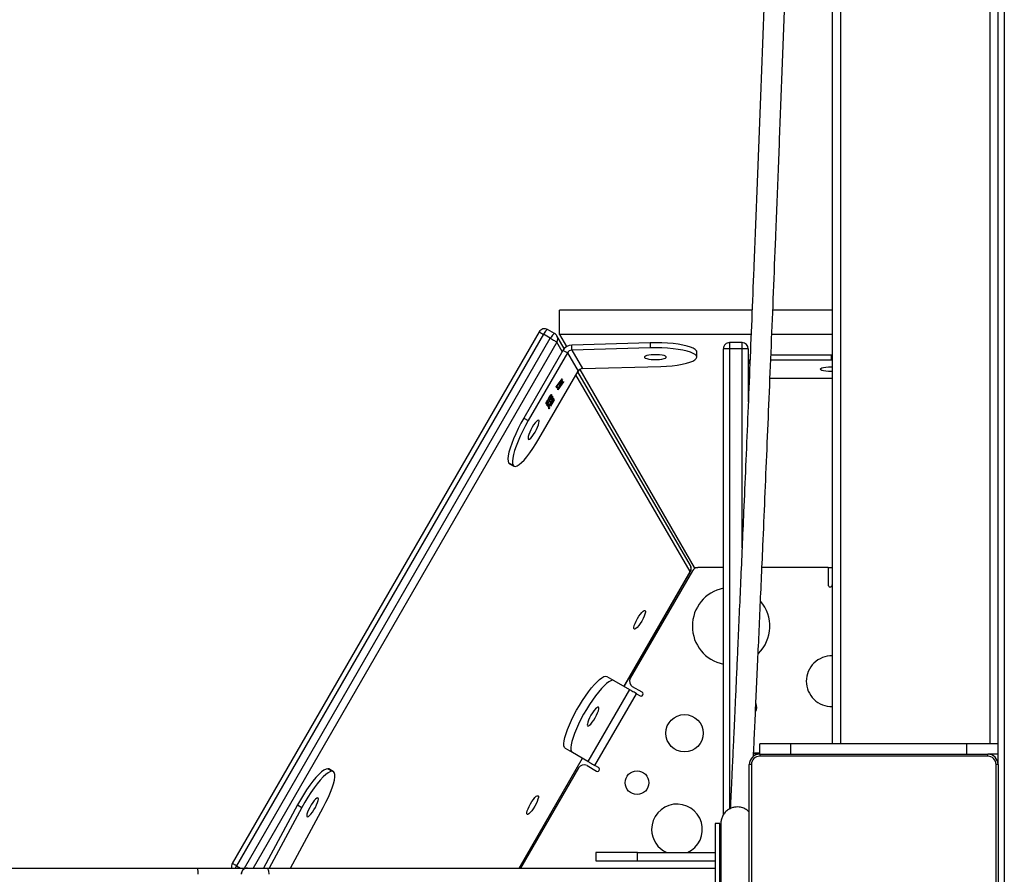
# Model space of a CAD drawing. Units: millimetres. Extents: x -9078 to 426195, y -3372 to 9853.
# Drawn here: x 1372 to 1847, y 4930 to 5343 of the extents above; entities that cross this region are included whole.
import ezdxf

# ---------------------------------------------------------------- set-up
doc = ezdxf.new("R2010")
doc.units = ezdxf.units.MM
doc.layers.add('Toestel 2D', color=7, linetype='Continuous', lineweight=20)

# ---------------------------------------------------------------- blocks, each defined once
blk = doc.blocks.new('0330_ok')
at = {"color": 7, "linetype": 'Continuous', "lineweight": 25}
for p, q in [((22087.18, 36743.81), (24871.18, 36743.81)), ((23414.18, 36740.81), (22087.18, 36740.81)), ((23419.18, 36740.81), (23414.18, 36740.81)), ((23414.18, 36740.81), (23414.18, 36725.81)), ((23424.18, 36740.81), (23419.18, 36740.81)), ((23419.18, 36740.81), (23419.18, 36735.81)), ((23424.18, 36740.81), (23424.18, 36739.81)), ((23424.18, 36740.81), (23534.18, 36740.81)), ((23534.18, 36739.81), (23424.18, 36739.81)), ((22079.18, 36736.81), (23414.18, 36736.81)), ((23420.18, 36735.81), (23419.18, 36735.81)), ((23419.18, 36625.81), (23419.18, 36735.81)), ((23420.18, 36735.81), (23420.18, 36625.81)), ((23419.18, 36725.81), (23414.18, 36725.81)), ((23414.18, 36725.81), (23414.18, 36640.81)), ((22079.18, 36664.81), (23414.18, 36664.81)), ((22079.18, 36660.81), (23414.18, 36660.81)), ((23205.01, 36660.81), (23205.01, 36632.14)), ((23216.7, 36660.81), (23216.7, 36631.66)), ((23226.48, 36660.31), (23226.48, 36660.81)), ((23226.48, 36631.26), (23226.48, 36660.31)), ((23226.48, 36660.31), (23228.92, 36660.31)), ((23228.92, 36660.31), (23228.92, 36660.81)), ((23228.92, 36631.16), (23228.92, 36660.31)), ((23237.91, 36660.81), (23237.92, 36660.31)), ((23237.92, 36660.31), (23237.92, 36630.79)), ((23329.18, 36658.82), (23329.18, 36660.81)), ((23329.18, 36658.82), (23329.18, 36626.9)), ((23329.18, 36658.82), (23337.46, 36658.82)), ((23419.18, 36640.81), (23414.18, 36640.81)), ((23414.18, 36640.81), (23414.18, 36625.81)), ((23419.18, 36625.81), (23414.18, 36625.81)), ((23418.68, 36625.81), (23418.68, 36622.88)), ((23419.08, 36625.81), (23419.08, 36622.86)), ((23419.18, 36625.81), (23420.18, 36625.81)), ((23205.01, 36622.13), (23205.01, 36529.32)), ((23216.7, 36621.66), (23216.7, 36529.32)), ((23223.56, 36620.31), (23249.17, 36620.31)), ((23223.56, 36620.31), (23223.56, 36617.31)), ((23424.18, 36621.81), (23534.18, 36621.81)), ((23424.18, 36621.81), (23424.18, 36620.81)), ((23534.18, 36620.81), (23424.18, 36620.81)), ((23220.56, 36617.31), (23220.56, 36611.31)), ((23223.56, 36617.31), (23223.56, 36611.31)), ((23223.56, 36611.31), (23223.56, 36608.31)), ((23448.5, 36608.31), (23223.56, 36608.31)), ((23329.18, 36608.31), (23329.18, 36595.94)), ((23452.68, 36606.56), (23452.68, 36604.31)), ((23505.68, 36606.56), (23452.68, 36606.56)), ((23452.68, 36604.31), (23505.68, 36604.31)), ((23466.68, 36566.81), (23466.68, 36604.31)), ((23470.68, 36566.81), (23470.68, 36604.31)), ((23474.18, 36388.02), (23474.18, 36604.31)), ((23329.18, 36594.21), (23329.18, 36595.94)), ((23225.16, 36595.49), (23224.58, 36595.32)), ((23224.58, 36595.32), (23227.02, 36595.32)), ((23224.58, 36595.32), (23227.02, 36595.32)), ((23224.58, 36595.32), (23224.58, 36595.32)), ((23227.6, 36595.49), (23225.16, 36595.49)), ((23227.02, 36595.32), (23227.02, 36595.32)), ((23233.56, 36539.04), (23329.18, 36594.21)), ((23328.11, 36592.38), (23234.66, 36538.07)), ((23330.68, 36593.35), (23382.53, 36563.41)), ((23386.56, 36560.39), (23331.12, 36592.38)), ((23233.16, 36540.34), (23232.06, 36578.07)), ((23220.7, 36572.92), (23223.14, 36572.92)), ((23220.7, 36572.92), (23221.8, 36535.19)), ((23223.14, 36572.92), (23224.24, 36535.19)), ((23389.27, 36569.09), (23386.63, 36564.51)), ((23390, 36566.35), (23391, 36568.09)), ((23383.71, 36555.45), (23388.05, 36562.98)), ((23388.05, 36562.98), (23422.69, 36542.98)), ((23424.64, 36546.36), (23390, 36566.35)), ((23470.68, 36566.81), (23466.68, 36566.81)), ((23466.68, 36566.81), (23466.68, 36546.81)), ((23470.68, 36546.81), (23470.68, 36566.81)), ((23381.76, 36552.08), (23383.71, 36555.45)), ((23425.64, 36548.09), (23424.64, 36546.36)), ((23424.73, 36542.51), (23427.37, 36547.09)), ((23466.68, 36546.81), (23470.68, 36546.81)), ((23224.24, 36535.19), (23233.16, 36540.34)), ((23422.69, 36542.98), (23418.34, 36535.45)), ((23474.18, 36509.82), (23421.2, 36540.4)), ((23224.24, 36535.19), (23221.8, 36535.19)), ((23225.52, 36533.05), (23234.44, 36538.2)), ((23267.1, 36519.33), (23234.44, 36538.2)), ((23418.34, 36535.45), (23416.39, 36532.08)), ((23425.82, 36538.41), (23474.18, 36510.5)), ((23216.7, 36529.32), (23222.54, 36532.69)), ((23223.46, 36531.56), (23217.34, 36528)), ((23225.52, 36533.05), (23224.36, 36530.9)), ((23224.36, 36530.9), (23257.02, 36512.03)), ((23225.52, 36533.05), (23258.17, 36514.18)), ((23238.13, 36530.5), (23238.4, 36530.44)), ((23241.95, 36527.62), (23238.13, 36530.5)), ((23238.34, 36530.34), (23238.4, 36530.44)), ((23238.4, 36530.44), (23241.67, 36527.97)), ((23238.48, 36530.58), (23238.59, 36530.64)), ((23243.29, 36528.39), (23238.48, 36530.58)), ((23238.54, 36530.55), (23238.59, 36530.64)), ((23238.59, 36530.64), (23240.13, 36529.94)), ((23239.43, 36531.12), (23239.54, 36531.19)), ((23240.64, 36530.23), (23239.43, 36531.12)), ((23239.49, 36531.08), (23239.54, 36531.19)), ((23239.54, 36531.19), (23243.3, 36528.4)), ((23240.08, 36529.85), (23240.13, 36529.94)), ((23240.13, 36529.94), (23240.64, 36530.23)), ((23240.36, 36529.72), (23240.64, 36530.23)), ((23240.58, 36529.63), (23240.63, 36529.72)), ((23241.02, 36529.95), (23240.63, 36529.72)), ((23240.63, 36529.72), (23242.46, 36528.88)), ((23242.46, 36528.88), (23241.02, 36529.95)), ((23216.7, 36529.32), (23205.01, 36529.32)), ((23216.25, 36526.91), (23214.3, 36523.53)), ((23218.51, 36524.82), (23216.56, 36521.45)), ((23241.62, 36527.87), (23241.67, 36527.97)), ((23241.67, 36527.97), (23242.19, 36528.27)), ((23241.87, 36527.67), (23242.19, 36528.27)), ((23242.63, 36528.01), (23241.95, 36527.62)), ((23242.19, 36528.27), (23242.63, 36528.01)), ((23242.41, 36528.79), (23242.46, 36528.88)), ((23243.3, 36528.4), (23243.29, 36528.39)), ((23246.07, 36525.11), (23245.95, 36524.89)), ((23246.92, 36525.61), (23246.81, 36525.39)), ((23247.31, 36524.89), (23247.21, 36524.83)), ((23247.42, 36526.29), (23247.52, 36526.35)), ((23251.72, 36523.81), (23247.42, 36526.29)), ((23247.48, 36526.26), (23247.52, 36526.35)), ((23247.52, 36526.35), (23251.38, 36524.13)), ((23247.54, 36524.87), (23247.59, 36524.96)), ((23248.03, 36526.64), (23248.13, 36526.7)), ((23251.16, 36524.83), (23248.03, 36526.64)), ((23248.17, 36525.39), (23248.07, 36525.33)), ((23248.08, 36526.61), (23248.13, 36526.7)), ((23248.13, 36526.7), (23251.26, 36524.89)), ((23251.26, 36524.89), (23251.16, 36524.83)), ((23216.56, 36521.45), (23473.08, 36373.41)), ((23246.68, 36524.38), (23246.73, 36524.47)), ((23247.84, 36523.88), (23247.98, 36524.14)), ((23247.98, 36524.14), (23248.42, 36523.88)), ((23248.37, 36523.84), (23248.24, 36523.59)), ((23248.7, 36524.37), (23248.84, 36524.63)), ((23248.84, 36524.63), (23249.28, 36524.38)), ((23249.23, 36524.33), (23249.1, 36524.08)), ((23249.31, 36523.57), (23249.41, 36523.63)), ((23249.36, 36523.53), (23249.41, 36523.63)), ((23249.63, 36522.86), (23249.74, 36523.05)), ((23249.64, 36522.86), (23249.77, 36523.08)), ((23250.17, 36524.07), (23250.27, 36524.12)), ((23250.22, 36524.03), (23250.27, 36524.12)), ((23250.49, 36523.35), (23250.59, 36523.55)), ((23250.5, 36523.35), (23250.62, 36523.58)), ((23251.33, 36524.04), (23251.38, 36524.13)), ((23251.38, 36524.13), (23251.55, 36524.23)), ((23251.42, 36523.99), (23251.55, 36524.23)), ((23251.55, 36524.23), (23251.92, 36523.93)), ((23251.92, 36523.93), (23251.72, 36523.81)), ((23252.21, 36524.18), (23252.29, 36524.34)), ((23215.4, 36519.43), (23471.92, 36371.39)), ((23257.02, 36512.03), (23258.17, 36514.18)), ((23278.64, 36504.7), (23279.79, 36506.85)), ((23278.64, 36504.7), (23279.79, 36506.84)), ((23279.09, 36505.14), (23280.24, 36507.29)), ((23279.79, 36506.84), (23279.79, 36506.85)), ((23278.64, 36504.7), (23279.09, 36505.14)), ((23278.64, 36504.7), (23278.64, 36504.7)), ((23426.2, 36417.44), (23427.42, 36419.55)), ((23426.2, 36417.44), (23427.42, 36419.55)), ((23426.34, 36418.03), (23426.2, 36417.44)), ((23426.2, 36417.44), (23426.2, 36417.44)), ((23427.56, 36420.14), (23426.34, 36418.03)), ((23427.42, 36419.55), (23427.42, 36419.55)), ((23474.18, 36399.5), (23444.86, 36415.3)), ((23443.67, 36402.87), (23444.88, 36404.98)), ((23443.67, 36402.87), (23474.18, 36386.43)), ((23444.88, 36404.98), (23474.18, 36389.2)), ((23474.18, 36378.7), (23474.18, 36388.02)), ((23474.18, 36378.69), (23474.18, 36378.7)), ((23474.18, 36354.5), (23474.18, 36378.69)), ((23474.18, 35984.86), (23474.18, 36354.5))]:
    blk.add_line(p, q, dxfattribs=at)
at = {"color": 8, "linetype": 'Continuous', "lineweight": 25}
for p, q in [((23223.56, 36617.31), (23220.56, 36617.31)), ((23319.56, 36617.31), (23223.56, 36617.31)), ((23220.56, 36611.31), (23223.56, 36611.31)), ((23223.56, 36611.31), (23445.67, 36611.31)), ((23331.08, 36592.31), (23236.2, 36537.18)), ((23386.52, 36560.32), (23331.08, 36592.31)), ((23474.18, 36509.73), (23421.16, 36540.33)), ((23224.88, 36530.6), (23220.31, 36527.94)), ((23474.18, 36377.27), (23218.51, 36524.82)), ((23220.31, 36527.94), (23474.18, 36381.43)), ((23473.08, 36373.41), (23474.18, 36375.3))]:
    blk.add_line(p, q, dxfattribs=at)
at = {"color": 7, "linetype": 'Continuous', "lineweight": 25, "flags": 128}
for points in [[(23419.53, 36740.81), (23419.35, 36740.64), (23419.18, 36740.46)], [(23234.59, 36660.81), (23234.6, 36660.31), (23234.56, 36658.95), (23234.44, 36657.69), (23234.25, 36656.6), (23234.01, 36655.77), (23233.72, 36655.24), (23233.42, 36655.06), (23233.11, 36655.24), (23232.83, 36655.77), (23232.58, 36656.6), (23232.39, 36657.69), (23232.28, 36658.95), (23232.24, 36660.31), (23232.24, 36660.81)], [(23455.53, 36607.06), (23454.44, 36606.75), (23452.68, 36606.56)], [(23224.58, 36595.32), (23223.95, 36594.75), (23223.35, 36593.79), (23222.78, 36592.46), (23222.26, 36590.78), (23221.8, 36588.79), (23221.41, 36586.53), (23221.09, 36584.05), (23220.86, 36581.39), (23220.72, 36578.61), (23220.66, 36575.77), (23220.7, 36572.92)], [(23227.02, 36595.32), (23226.39, 36594.75), (23225.78, 36593.79), (23225.22, 36592.46), (23224.7, 36590.78), (23224.24, 36588.79), (23223.85, 36586.53), (23223.53, 36584.05), (23223.3, 36581.39), (23223.15, 36578.61), (23223.1, 36575.77), (23223.14, 36572.92)], [(23232.06, 36578.07), (23231.93, 36580.87), (23231.72, 36583.55), (23231.42, 36586.07), (23231.04, 36588.38), (23230.59, 36590.43), (23230.08, 36592.17), (23229.52, 36593.57), (23228.93, 36594.6), (23228.3, 36595.24), (23227.66, 36595.49), (23227.02, 36595.32)], [(23227.44, 36580.7), (23227.15, 36580.35), (23226.88, 36579.67), (23226.66, 36578.7), (23226.5, 36577.51), (23226.42, 36576.19), (23226.42, 36574.82), (23226.5, 36573.5), (23226.66, 36572.31), (23226.87, 36571.34), (23227.14, 36570.65), (23227.44, 36570.29), (23227.75, 36570.29), (23228.04, 36570.64), (23228.31, 36571.33), (23228.53, 36572.29), (23228.69, 36573.48), (23228.77, 36574.8), (23228.77, 36576.17), (23228.69, 36577.5), (23228.53, 36578.68), (23228.32, 36579.66), (23228.05, 36580.34), (23227.75, 36580.7), (23227.44, 36580.7)], [(23358.93, 36565.25), (23358.62, 36565.07), (23358.02, 36565.09), (23357.18, 36565.29), (23356.15, 36565.67), (23354.99, 36566.2), (23353.79, 36566.85), (23352.64, 36567.56), (23351.6, 36568.3), (23350.75, 36569), (23350.15, 36569.63), (23349.84, 36570.14), (23349.83, 36570.5), (23350.14, 36570.67), (23350.74, 36570.66), (23351.58, 36570.45), (23352.62, 36570.07), (23353.77, 36569.54), (23354.97, 36568.9), (23356.12, 36568.18), (23357.16, 36567.45), (23358.01, 36566.74), (23358.61, 36566.11), (23358.92, 36565.6), (23358.93, 36565.25)], [(23390, 36566.35), (23389.67, 36565.77), (23389.34, 36565.21), (23389.04, 36564.68), (23388.76, 36564.2), (23388.51, 36563.77), (23388.31, 36563.42), (23388.15, 36563.16), (23388.05, 36562.98)], [(23383.71, 36555.45), (23383.56, 36554.83), (23383.74, 36554.03), (23384.24, 36553.07), (23385.06, 36551.97), (23386.17, 36550.75), (23387.56, 36549.43), (23389.2, 36548.04), (23391.06, 36546.59), (23393.11, 36545.13), (23395.3, 36543.67), (23397.6, 36542.25), (23399.96, 36540.88), (23402.35, 36539.6), (23404.7, 36538.43), (23407, 36537.39), (23409.17, 36536.5), (23411.2, 36535.78), (23413.04, 36535.24), (23414.65, 36534.88), (23416.01, 36534.73), (23417.09, 36534.77), (23417.88, 36535.02), (23418.34, 36535.45)], [(23416.39, 36532.08), (23415.93, 36531.64), (23415.15, 36531.4), (23414.06, 36531.35), (23412.7, 36531.51), (23411.09, 36531.86), (23409.25, 36532.4), (23407.23, 36533.13), (23405.05, 36534.02), (23402.76, 36535.06), (23400.4, 36536.23), (23398.01, 36537.51), (23395.65, 36538.87), (23393.35, 36540.3), (23391.16, 36541.75), (23389.11, 36543.22), (23387.25, 36544.66), (23385.61, 36546.05), (23384.22, 36547.37), (23383.11, 36548.6), (23382.3, 36549.7), (23381.79, 36550.65), (23381.61, 36551.45), (23381.76, 36552.08)], [(23400.43, 36544.43), (23401.63, 36543.78), (23402.79, 36543.25), (23403.82, 36542.87), (23404.67, 36542.67), (23405.26, 36542.65), (23405.57, 36542.83), (23405.57, 36543.18), (23405.26, 36543.69), (23404.66, 36544.32), (23403.81, 36545.03), (23402.77, 36545.76), (23401.62, 36546.47), (23400.42, 36547.12), (23399.26, 36547.65), (23398.23, 36548.03), (23397.38, 36548.24), (23396.79, 36548.25), (23396.48, 36548.08), (23396.48, 36547.72), (23396.79, 36547.21), (23397.39, 36546.58), (23398.24, 36545.88), (23399.28, 36545.14), (23400.43, 36544.43)], [(23422.69, 36542.98), (23422.79, 36543.16), (23422.95, 36543.43), (23423.15, 36543.78), (23423.39, 36544.2), (23423.67, 36544.68), (23423.98, 36545.21), (23424.3, 36545.78), (23424.64, 36546.36)], [(23218.51, 36524.82), (23218.8, 36525.33), (23219.1, 36525.84), (23219.38, 36526.33), (23219.64, 36526.78), (23219.88, 36527.19), (23220.07, 36527.52), (23220.22, 36527.78), (23220.31, 36527.94)], [(23258.13, 36519.36), (23257.98, 36519.09), (23258.14, 36518.67), (23258.62, 36518.12), (23259.37, 36517.47), (23260.34, 36516.78), (23261.46, 36516.08), (23262.67, 36515.43), (23263.87, 36514.87), (23264.99, 36514.44), (23265.95, 36514.16), (23266.68, 36514.07), (23267.14, 36514.15), (23267.29, 36514.41), (23267.12, 36514.84), (23266.65, 36515.39), (23265.9, 36516.04), (23264.93, 36516.73), (23263.8, 36517.43), (23262.6, 36518.08), (23261.39, 36518.64), (23260.27, 36519.07), (23259.32, 36519.35), (23258.58, 36519.44), (23258.13, 36519.36)], [(23279.79, 36506.85), (23280.25, 36507.31), (23280.36, 36507.97), (23280.1, 36508.81), (23279.48, 36509.81), (23278.52, 36510.95), (23277.24, 36512.21), (23275.66, 36513.56), (23273.82, 36514.98), (23271.75, 36516.43), (23269.49, 36517.89), (23267.1, 36519.33)], [(23448.32, 36513.66), (23448.01, 36513.48), (23447.41, 36513.5), (23446.57, 36513.7), (23445.53, 36514.08), (23444.38, 36514.61), (23443.18, 36515.26), (23442.03, 36515.97), (23440.99, 36516.71), (23440.14, 36517.41), (23439.54, 36518.04), (23439.23, 36518.55), (23439.22, 36518.91), (23439.53, 36519.08), (23440.12, 36519.07), (23440.97, 36518.86), (23442, 36518.48), (23443.16, 36517.95), (23444.36, 36517.31), (23445.51, 36516.59), (23446.55, 36515.86), (23447.4, 36515.15), (23448, 36514.52), (23448.31, 36514.01), (23448.32, 36513.66)], [(23257.02, 36512.03), (23259.51, 36510.65), (23262.03, 36509.35), (23264.55, 36508.15), (23267, 36507.08), (23269.34, 36506.17), (23271.52, 36505.43), (23273.5, 36504.88), (23275.23, 36504.52), (23276.68, 36504.37), (23277.83, 36504.43), (23278.64, 36504.7)], [(23258.17, 36514.18), (23260.66, 36512.8), (23263.19, 36511.49), (23265.7, 36510.3), (23268.16, 36509.23), (23270.5, 36508.32), (23272.68, 36507.58), (23274.66, 36507.03), (23276.39, 36506.67), (23277.84, 36506.52), (23278.98, 36506.58), (23279.79, 36506.84)], [(23444.86, 36415.3), (23442.38, 36416.59), (23439.94, 36417.74), (23437.61, 36418.74), (23435.43, 36419.57), (23433.43, 36420.2), (23431.67, 36420.63), (23430.18, 36420.84), (23428.99, 36420.84), (23428.12, 36420.62), (23427.59, 36420.19), (23427.42, 36419.55)], [(23426.2, 36417.44), (23426.38, 36416.61), (23426.91, 36415.6), (23427.78, 36414.44), (23428.98, 36413.16), (23430.47, 36411.76), (23432.23, 36410.29), (23434.23, 36408.78), (23436.41, 36407.25), (23438.75, 36405.73), (23441.18, 36404.26), (23443.67, 36402.87)], [(23427.42, 36419.55), (23427.6, 36418.72), (23428.13, 36417.71), (23429, 36416.55), (23430.19, 36415.26), (23431.69, 36413.87), (23433.45, 36412.4), (23435.44, 36410.89), (23437.63, 36409.36), (23439.97, 36407.84), (23442.4, 36406.37), (23444.88, 36404.98)], [(23440.29, 36412.61), (23440.45, 36412.17), (23440.9, 36411.6), (23441.63, 36410.93), (23442.58, 36410.2), (23443.69, 36409.47), (23444.88, 36408.78), (23446.06, 36408.19), (23447.17, 36407.73), (23448.12, 36407.43), (23448.85, 36407.32), (23449.3, 36407.4), (23449.46, 36407.67), (23449.3, 36408.1), (23448.84, 36408.68), (23448.11, 36409.35), (23447.16, 36410.08), (23446.06, 36410.81), (23444.87, 36411.49), (23443.68, 36412.09), (23442.58, 36412.55), (23441.63, 36412.84), (23440.9, 36412.95), (23440.44, 36412.88), (23440.29, 36412.61)], [(23474.18, 36388.02), (23474.23, 36388.22), (23474.4, 36388.4), (23474.68, 36388.58), (23475.05, 36388.73), (23475.51, 36388.85), (23476.03, 36388.94), (23476.59, 36389), (23477.18, 36389.02)]]:
    blk.add_lwpolyline(points, dxfattribs=at)
at = {"color": 8, "linetype": 'Continuous', "lineweight": 25, "flags": 128}
for points in [[(23331.12, 36592.38), (23331.12, 36592.38), (23331.08, 36592.31)], [(23216.25, 36526.91), (23216.23, 36526.85), (23216.26, 36526.67), (23216.41, 36526.43), (23216.67, 36526.15), (23217.03, 36525.83), (23217.47, 36525.49), (23217.97, 36525.15), (23218.51, 36524.82)], [(23214.3, 36523.53), (23214.28, 36523.48), (23214.32, 36523.3), (23214.47, 36523.06), (23214.73, 36522.77), (23215.08, 36522.46), (23215.52, 36522.12), (23216.02, 36521.78), (23216.56, 36521.45)], [(23215.4, 36519.43), (23215.42, 36519.47), (23215.5, 36519.6), (23215.63, 36519.83), (23215.81, 36520.14), (23216.03, 36520.52), (23216.28, 36520.97), (23216.56, 36521.45)], [(23473.08, 36373.41), (23472.8, 36372.92), (23472.55, 36372.48), (23472.32, 36372.1), (23472.14, 36371.79), (23472.01, 36371.56), (23471.94, 36371.43), (23471.92, 36371.39)], [(23473.08, 36373.41), (23473.64, 36373.1), (23474.18, 36372.84)]]:
    blk.add_lwpolyline(points, dxfattribs=at)
at = {"color": 7, "linetype": 'Continuous', "lineweight": 25}
for centre, radius in [((23409.08, 36589.56), 9.01), ((23432.96, 36566.63), 5.73)]:
    blk.add_circle(centre, radius, dxfattribs=at)
for centre, radius, start, end in [((23424.18, 36735.81), 5, 90, 180), ((23424.18, 36735.81), 4, 90, 180), ((23337.46, 36659.82), 1, 270, 85.9806), ((23383.99, 36660.54), 12.23, 178.7388, 270), ((23383.99, 36660.54), 12.23, 270, 1.2612), ((23357.43, 36612.01), 18.68, 44.8729, 130.4915), ((23396.64, 36620.03), 4.42, 60.0854, 116.7592), ((23424.18, 36625.81), 5, 180, 270), ((23424.18, 36625.81), 4, 180, 270), ((23223.56, 36617.31), 3, 90, 180), ((23231.36, 36625.1), 4.78, 237.2478, 269.9381), ((23223.56, 36611.31), 3, 180, 270), ((23357.43, 36612.01), 18.68, 191.4116, 270), ((23357.43, 36612.01), 18.68, 270, 348.5884), ((23332.18, 36595.94), 3, 180, 240), ((23455.51, 36585.93), 12.23, 24.0694, 270), ((23329.62, 36589.78), 3, 60.0097, 120.1626), ((23455.51, 36585.93), 12.23, 270, 335.9306), ((23390.13, 36568.59), 1, 330, 150), ((23384.03, 36566.01), 3, 240, 330), ((23426.5, 36547.59), 1, 330, 150), ((23235.73, 36540.42), 2.57, 181.7593, 239.8718), ((23427.32, 36541.01), 3, 150, 240), ((23226.95, 36535.35), 5.15, 181.7617, 239.8672), ((23226.81, 36535.27), 2.57, 181.7604, 239.8707), ((23218.85, 36525.41), 3, 120.1626, 150), ((23216.9, 36522.03), 3, 150, 240.0097), ((23477.18, 36378.7), 3, 179.997, 270.0019), ((23477.18, 36378.69), 3, 180.0015, 269.9974), ((23473.42, 36373.99), 3, 240.0097, 284.6836), ((23476.44, 36349.68), 5.33, 82.0939, 115.1688)]:
    blk.add_arc(centre, radius, start, end, dxfattribs=at)
at = {"color": 8, "linetype": 'Continuous', "lineweight": 25}
for centre, start in [((23329.55, 36589.88), 57.8014), ((23218.77, 36525.5), 57.8013)]:
    blk.add_arc(centre, 2.88, start, 119.7972, dxfattribs=at)
at = {"color": 7, "linetype": 'Continuous', "lineweight": 25}
for points, knots in [([(23420.28, 36622.8), (23416.4, 36622.98), (23408.56, 36623.35), (23395.57, 36623.94), (23381.7, 36624.57), (23367, 36625.23), (23351.56, 36625.92), (23335.41, 36626.63), (23316.92, 36627.44), (23295.88, 36628.35), (23272.15, 36629.36), (23247.6, 36630.39), (23222.32, 36631.44), (23196.37, 36632.5), (23168.25, 36633.62), (23137.89, 36634.82), (23105.26, 36636.07), (23072.03, 36637.32), (23036.68, 36638.62), (22999.2, 36639.96), (22959.55, 36641.33), (22919.42, 36642.66), (22878.83, 36643.97), (22838.09, 36645.22), (22797.23, 36646.42), (22756.3, 36647.56), (22715.08, 36648.65), (22678.19, 36649.56), (22645.75, 36650.31), (22617.86, 36650.92), (22590.22, 36651.48), (22563.22, 36652), (22537.23, 36652.46), (22517.82, 36652.78), (22504.37, 36652.98), (22496.21, 36653.1), (22487.15, 36653.23), (22477.15, 36653.37), (22466.3, 36653.51), (22454.62, 36653.66), (22442.12, 36653.8), (22428.77, 36653.94), (22413.6, 36654.09), (22396.52, 36654.24), (22377.44, 36654.37), (22357.28, 36654.48), (22340.83, 36654.54), (22331.09, 36654.55), (22328.44, 36654.56)], [0, 0, 0, 0, 0.0191827, 0.0387624, 0.0583534, 0.0779704, 0.097602, 0.1172415, 0.1368928, 0.1625896, 0.1883064, 0.2140347, 0.239774, 0.265534, 0.2912987, 0.321671, 0.3520673, 0.3824572, 0.4128669, 0.4475544, 0.4822375, 0.5169459, 0.5516393, 0.5863589, 0.6204502, 0.6545499, 0.6886631, 0.7227597, 0.7455105, 0.7682596, 0.7909287, 0.8128431, 0.833814, 0.8538425, 0.8596985, 0.8662162, 0.8734857, 0.8814987, 0.8902457, 0.8995402, 0.90952, 0.9201713, 0.9314788, 0.9457713, 0.9609354, 0.9769325, 0.9937191, 1, 1, 1, 1]), ([(22328.51, 36644.56), (22329.15, 36644.56), (22335.9, 36644.55), (22348.41, 36644.51), (22365.7, 36644.44), (22381.96, 36644.34), (22397.17, 36644.23), (22410.95, 36644.11), (22423.33, 36644), (22434.36, 36643.89), (22444.42, 36643.78), (22453.63, 36643.67), (22462.31, 36643.56), (22478.19, 36643.36), (22501.64, 36643.03), (22532.72, 36642.54), (22567.65, 36641.92), (22606.19, 36641.17), (22648.09, 36640.26), (22689.76, 36639.28), (22731.45, 36638.22), (22773.14, 36637.1), (22814.79, 36635.91), (22856.1, 36634.67), (22897.02, 36633.38), (22937.53, 36632.06), (22977.57, 36630.7), (23015.64, 36629.37), (23051.78, 36628.06), (23085.97, 36626.79), (23119.59, 36625.52), (23152.57, 36624.23), (23182.51, 36623.05), (23209.53, 36621.95), (23233.73, 36620.96), (23257.32, 36619.98), (23280.23, 36619.01), (23300.87, 36618.12), (23319.36, 36617.32), (23335.81, 36616.6), (23351.65, 36615.9), (23365.73, 36615.28), (23378.17, 36614.72), (23389.08, 36614.22), (23399.37, 36613.76), (23408.43, 36613.34), (23416.33, 36612.98), (23423.18, 36612.66), (23428.41, 36612.42), (23432.33, 36612.23), (23435.27, 36612.1), (23438.4, 36611.95), (23441.73, 36611.8), (23444.14, 36611.68), (23445.38, 36611.62), (23445.5, 36611.62)], [0, 0, 0, 0, 0.0014642, 0.0152569, 0.0283276, 0.0406438, 0.0521764, 0.0629006, 0.0720017, 0.0803901, 0.0880527, 0.0949783, 0.1014339, 0.1079149, 0.1313444, 0.1552007, 0.1794283, 0.2119963, 0.244553, 0.2771027, 0.3096653, 0.3428676, 0.3760903, 0.4092917, 0.4425028, 0.4757095, 0.5089033, 0.5421085, 0.5716698, 0.6012428, 0.6308053, 0.6603555, 0.6899107, 0.7131162, 0.7363202, 0.7595213, 0.7827091, 0.8058867, 0.8243179, 0.8427429, 0.8611595, 0.8795613, 0.8940132, 0.9084641, 0.9228313, 0.9367132, 0.9480808, 0.9590806, 0.9697208, 0.9746145, 0.9798079, 0.9856363, 0.9920987, 0.9991955, 1, 1, 1, 1]), ([(23447.13, 36620.81), (23446.53, 36620.12), (23445.46, 36618.87), (23444.65, 36616.36), (23444.63, 36614.03), (23445.25, 36611.92), (23446.19, 36610.25), (23447.55, 36608.82), (23449.2, 36607.78), (23450.95, 36607.17), (23452.12, 36607.1), (23452.69, 36607.06)], [0, 0, 0, 0, 0.1429857, 0.2583981, 0.4099705, 0.5037824, 0.605414, 0.7103244, 0.8136403, 0.911137, 1, 1, 1, 1]), ([(23452.69, 36607.06), (23452.79, 36607.06), (23452.99, 36607.06), (23454.04, 36607.06), (23455.48, 36607.06), (23457.24, 36607.06), (23459.19, 36607.06), (23461.22, 36607.06), (23463.24, 36607.06), (23465.71, 36607.06), (23468.47, 36607.06), (23472.38, 36607.06), (23476.09, 36607.06), (23479.73, 36607.06), (23482.29, 36607.06), (23484.85, 36607.06), (23487.53, 36607.06), (23490.25, 36607.06), (23492.92, 36607.06), (23495.43, 36607.06), (23497.92, 36607.06), (23500.29, 36607.06), (23502.42, 36607.06), (23504.15, 36607.06), (23505.37, 36607.06), (23505.57, 36607.06), (23505.67, 36607.06)], [0, 0, 0, 0, 0.051218, 0.099243, 0.144072, 0.185694, 0.224111, 0.259322, 0.291325, 0.320121, 0.368048, 0.404527, 0.47189, 0.504525, 0.537622, 0.565453, 0.599183, 0.638806, 0.672398, 0.709301, 0.749509, 0.793023, 0.839834, 0.889934, 0.943324, 1, 1, 1, 1]), ([(23246.67, 36524.39), (23246.47, 36524.51), (23246.06, 36524.77), (23245.7, 36525.09), (23245.58, 36525.31), (23245.64, 36525.38), (23245.67, 36525.41)], [0, 0, 0, 0, 0.279253, 0.558811, 0.779244, 1, 1, 1, 1]), ([(23245.67, 36525.41), (23245.74, 36525.43), (23245.87, 36525.47), (23246.33, 36525.35), (23246.83, 36525.14), (23247.15, 36524.97), (23247.31, 36524.89)], [0, 0, 0, 0, 0.279776, 0.55897, 0.779268, 1, 1, 1, 1]), ([(23246.11, 36525.15), (23246.08, 36525.13), (23246.02, 36525.07), (23246.15, 36524.89), (23246.39, 36524.67), (23246.62, 36524.53), (23246.73, 36524.47)], [0, 0, 0, 0, 0.280427, 0.560141, 0.780279, 1, 1, 1, 1]), ([(23246.53, 36525.13), (23246.42, 36525.15), (23246.22, 36525.2), (23246.14, 36525.17), (23246.11, 36525.15)], [0, 0, 0, 0, 0.55855, 1, 1, 1, 1]), ([(23247.53, 36524.88), (23247.32, 36525.01), (23246.92, 36525.26), (23246.56, 36525.59), (23246.44, 36525.81), (23246.5, 36525.87), (23246.53, 36525.9)], [0, 0, 0, 0, 0.279296, 0.558826, 0.779243, 1, 1, 1, 1]), ([(23246.53, 36525.9), (23246.6, 36525.92), (23246.73, 36525.96), (23247.18, 36525.84), (23247.69, 36525.63), (23248.01, 36525.47), (23248.17, 36525.39)], [0, 0, 0, 0, 0.279795, 0.55899, 0.779213, 1, 1, 1, 1]), ([(23247.21, 36524.83), (23247.07, 36524.9), (23246.83, 36525.02), (23246.62, 36525.09), (23246.53, 36525.13)], [0, 0, 0, 0, 0.560546, 1, 1, 1, 1]), ([(23246.97, 36525.65), (23246.94, 36525.62), (23246.88, 36525.56), (23247.01, 36525.38), (23247.25, 36525.17), (23247.48, 36525.03), (23247.59, 36524.96)], [0, 0, 0, 0, 0.280633, 0.560113, 0.78039, 1, 1, 1, 1]), ([(23247.38, 36525.62), (23247.28, 36525.65), (23247.08, 36525.69), (23247, 36525.66), (23246.97, 36525.65)], [0, 0, 0, 0, 0.558554, 1, 1, 1, 1]), ([(23248.07, 36525.33), (23247.93, 36525.4), (23247.69, 36525.51), (23247.48, 36525.59), (23247.38, 36525.62)], [0, 0, 0, 0, 0.5606504, 1, 1, 1, 1]), ([(23248.36, 36524.48), (23248.2, 36524.54), (23247.93, 36524.66), (23247.65, 36524.81), (23247.53, 36524.88)], [0, 0, 0, 0, 0.559412, 1, 1, 1, 1]), ([(23247.59, 36524.96), (23247.67, 36524.92), (23247.82, 36524.83), (23248.12, 36524.7), (23248.6, 36524.54), (23248.74, 36524.6), (23248.84, 36524.63)], [0, 0, 0, 0, 0.125574, 0.251195, 0.500585, 1, 1, 1, 1]), ([(23247.5, 36523.98), (23247.35, 36524.05), (23247.07, 36524.16), (23246.79, 36524.32), (23246.67, 36524.39)], [0, 0, 0, 0, 0.559399, 1, 1, 1, 1]), ([(23246.73, 36524.47), (23246.81, 36524.42), (23246.96, 36524.34), (23247.27, 36524.2), (23247.74, 36524.05), (23247.89, 36524.1), (23247.98, 36524.14)], [0, 0, 0, 0, 0.125624, 0.251253, 0.500606, 1, 1, 1, 1]), ([(23247.99, 36523.84), (23247.91, 36523.86), (23247.77, 36523.88), (23247.58, 36523.95), (23247.5, 36523.98)], [0, 0, 0, 0, 0.559849, 1, 1, 1, 1]), ([(23248.74, 36523.26), (23248.64, 36523.32), (23248.45, 36523.43), (23248.16, 36523.65), (23248.05, 36523.77), (23247.99, 36523.84)], [0, 0, 0, 0, 0.280457, 0.560736, 1, 1, 1, 1]), ([(23248.42, 36523.88), (23248.38, 36523.84), (23248.32, 36523.76), (23248.48, 36523.56), (23248.66, 36523.42), (23248.78, 36523.35), (23248.84, 36523.31)], [0, 0, 0, 0, 0.4992893, 0.7489354, 0.8744491, 1, 1, 1, 1]), ([(23248.84, 36524.34), (23248.76, 36524.35), (23248.62, 36524.38), (23248.44, 36524.45), (23248.36, 36524.48)], [0, 0, 0, 0, 0.559774, 1, 1, 1, 1]), ([(23250.18, 36522.8), (23250.11, 36522.79), (23249.99, 36522.75), (23249.6, 36522.85), (23249.16, 36523.03), (23248.88, 36523.18), (23248.74, 36523.26)], [0, 0, 0, 0, 0.280135, 0.559881, 0.780122, 1, 1, 1, 1]), ([(23249.6, 36523.75), (23249.5, 36523.81), (23249.3, 36523.93), (23249.01, 36524.14), (23248.91, 36524.26), (23248.84, 36524.34)], [0, 0, 0, 0, 0.280452, 0.560691, 1, 1, 1, 1]), ([(23248.84, 36523.31), (23248.96, 36523.25), (23249.19, 36523.13), (23249.56, 36523.02), (23249.67, 36523.04), (23249.74, 36523.05)], [0, 0, 0, 0, 0.27888, 0.560205, 1, 1, 1, 1]), ([(23249.28, 36524.38), (23249.24, 36524.33), (23249.18, 36524.26), (23249.34, 36524.06), (23249.52, 36523.92), (23249.64, 36523.84), (23249.7, 36523.81)], [0, 0, 0, 0, 0.499546, 0.748934, 0.874454, 1, 1, 1, 1]), ([(23249.74, 36523.05), (23249.76, 36523.08), (23249.8, 36523.12), (23249.67, 36523.3), (23249.45, 36523.47), (23249.31, 36523.57)], [0, 0, 0, 0, 0.280596, 0.560352, 1, 1, 1, 1]), ([(23249.41, 36523.63), (23249.56, 36523.53), (23249.87, 36523.32), (23250.15, 36523.06), (23250.25, 36522.88), (23250.2, 36522.83), (23250.18, 36522.8)], [0, 0, 0, 0, 0.280219, 0.559559, 0.779818, 1, 1, 1, 1]), ([(23251.04, 36523.3), (23250.97, 36523.28), (23250.85, 36523.25), (23250.46, 36523.35), (23250.02, 36523.52), (23249.74, 36523.68), (23249.6, 36523.75)], [0, 0, 0, 0, 0.280146, 0.559913, 0.780114, 1, 1, 1, 1]), ([(23249.7, 36523.81), (23249.82, 36523.75), (23250.05, 36523.62), (23250.42, 36523.51), (23250.53, 36523.54), (23250.59, 36523.55)], [0, 0, 0, 0, 0.278789, 0.559924, 1, 1, 1, 1]), ([(23250.59, 36523.55), (23250.62, 36523.57), (23250.66, 36523.61), (23250.53, 36523.79), (23250.31, 36523.96), (23250.17, 36524.07)], [0, 0, 0, 0, 0.280636, 0.56033, 1, 1, 1, 1]), ([(23250.27, 36524.12), (23250.42, 36524.02), (23250.72, 36523.82), (23251, 36523.56), (23251.11, 36523.37), (23251.06, 36523.32), (23251.04, 36523.3)], [0, 0, 0, 0, 0.280267, 0.559597, 0.779848, 1, 1, 1, 1]), ([(23252.11, 36524.23), (23252.06, 36524.26), (23251.96, 36524.32), (23251.88, 36524.4), (23251.85, 36524.45), (23251.86, 36524.47), (23251.87, 36524.48)], [0, 0, 0, 0, 0.279067, 0.558906, 0.778829, 1, 1, 1, 1]), ([(23251.87, 36524.48), (23251.89, 36524.48), (23251.93, 36524.49), (23252.04, 36524.46), (23252.17, 36524.41), (23252.25, 36524.36), (23252.29, 36524.34)], [0, 0, 0, 0, 0.279386, 0.559357, 0.779887, 1, 1, 1, 1]), ([(23252.53, 36524.1), (23252.51, 36524.09), (23252.48, 36524.08), (23252.36, 36524.11), (23252.23, 36524.17), (23252.15, 36524.21), (23252.11, 36524.23)], [0, 0, 0, 0, 0.279757, 0.559565, 0.779824, 1, 1, 1, 1]), ([(23252.29, 36524.34), (23252.34, 36524.31), (23252.44, 36524.25), (23252.52, 36524.17), (23252.55, 36524.12), (23252.54, 36524.1), (23252.53, 36524.1)], [0, 0, 0, 0, 0.27908, 0.558577, 0.778961, 1, 1, 1, 1])]:
    blk.add_open_spline(points, degree=3, knots=knots, dxfattribs=at)
blk = doc.blocks.new('VPL-04-0330')
at = {"layer": 'Toestel 2D', "rotation": 270}
blk.add_blockref('0330_ok', (-34897.27, 28407.3), dxfattribs=at)

msp = doc.modelspace()

# ---------------------------------------------------------------- block references
msp.add_blockref('VPL-04-0330', (0, 0))

doc.saveas('drawing.dxf')
